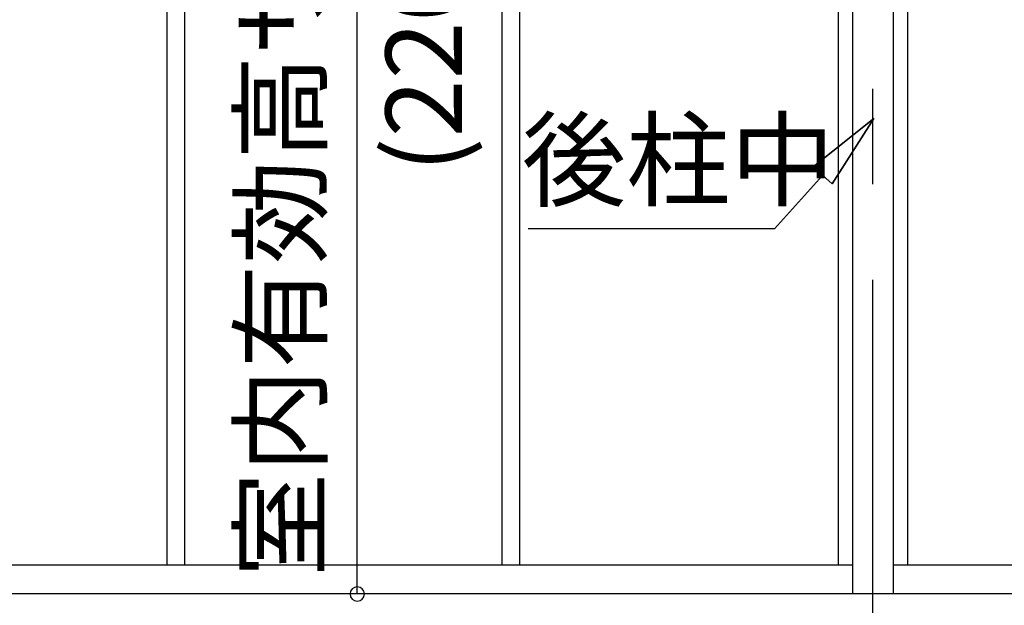
# Model space of a CAD drawing. Extents: x 868 to 32815, y 310 to 22484.
# Drawn here: x 15943 to 18004, y 6004 to 7230 of the extents above; entities that cross this region are included whole.
import ezdxf
from ezdxf.enums import TextEntityAlignment as Align

# ---------------------------------------------------------------- set-up
doc = ezdxf.new("R2010")
doc.units = 0
doc.header["$LTSCALE"] = 80
doc.header["$MEASUREMENT"] = 0
doc.linetypes.add('CENTER2', pattern=[20, 12.5, -2.5, 2.5, -2.5])
doc.layers.get('0').update_dxf_attribs({"linetype": 'CONTINUOUS'})
doc.layers.add('0-0', color=7, linetype='CONTINUOUS')
doc.layers.add('SUNPOU', color=4, linetype='CONTINUOUS')
doc.styles.get("Standard").update_dxf_attribs({"font": 'txt', "bigfont": 'BIGFONT'})

msp = doc.modelspace()

# ---------------------------------------------------------------- linework, layer by layer
at = {"color": 0, "linetype": 'ByBlock'}
for start, end in [(90, 270), (270, 90)]:
    msp.add_arc((16649.5, 6028), 15, start, end, dxfattribs=at)
at = {"layer": '0-0', "color": 6, "linetype": 'CENTER2'}
msp.add_line((17728.7, 4085.3), (17728.7, 8638.7), dxfattribs=at)
at = {"layer": '0-0', "color": 3, "linetype": 'Continuous'}
for p, q in [((16251.2, 7936.3), (16251.2, 6089.2)), ((16288.2, 7936.3), (16288.2, 6089.2)), ((16952.2, 7936.3), (16952.2, 6089.2)), ((16989.2, 7936.3), (16989.2, 6089.2)), ((17656.2, 7936.3), (17656.2, 6089.2)), ((17686.2, 7936.3), (17686.2, 6029.3)), ((17771.2, 7936.3), (17771.2, 6029.3)), ((17801.2, 7936.3), (17801.2, 6806.7)), ((17801.2, 7936.3), (17801.2, 6089.2)), ((17801.2, 6806.7), (17801.2, 6089.2)), ((15203.7, 6089.2), (17686.2, 6089.2)), ((17771.2, 6089.2), (20253.7, 6089.2)), ((15231.2, 6029.3), (17728.7, 6029.3)), ((17728.7, 6029.3), (20226.2, 6029.3))]:
    msp.add_line(p, q, dxfattribs=at)
at = {"layer": '0-0', "color": 6, "linetype": 'Continuous'}
for p, q in [((17603.5, 6921.7), (17730.4, 7022.8)), ((17730.4, 7022.8), (17603.5, 6921.7)), ((17603.5, 6921.7), (17730.4, 7022.8)), ((17730.4, 7022.8), (17643.2, 6886)), ((17643.2, 6886), (17730.4, 7022.8)), ((17643.2, 6886), (17730.4, 7022.8)), ((17623.4, 6903.8), (17522.8, 6792.1)), ((17603.5, 6921.7), (17643.2, 6886)), ((17643.2, 6886), (17603.5, 6921.7)), ((17522.8, 6792.1), (17007, 6792.1))]:
    msp.add_line(p, q, dxfattribs=at)
at = {"layer": 'SUNPOU', "color": 4, "linetype": 'Continuous'}
msp.add_line((16649.5, 6028), (16649.5, 7997.5), dxfattribs=at)

# ---------------------------------------------------------------- texts
at = {"color": 7, "linetype": 'Continuous'}
msp.add_text('室内有効高サ1969.5', height=160, rotation=90, dxfattribs=at).set_placement((16569.5, 6063.4))
at = {"layer": '0-0', "color": 7, "linetype": 'Continuous'}
msp.add_text('後柱中', height=160, dxfattribs=at).set_placement((17321.4, 6915.5), align=Align.MIDDLE)
at = {"layer": 'SUNPOU', "color": 7, "linetype": 'Continuous'}
msp.add_text('(2209.5)', height=160, rotation=90, dxfattribs=at).set_placement((16809.5, 7317), align=Align.MIDDLE)

doc.saveas('drawing.dxf')
